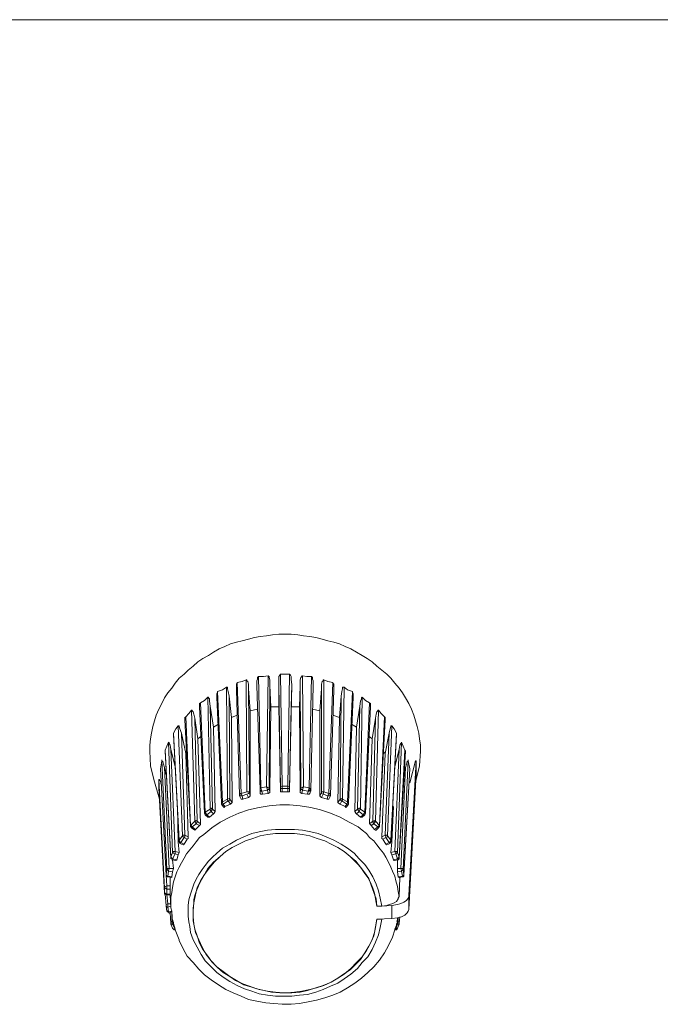
# Model space of a CAD drawing. Units: millimetres. Extents: x 589 to 3399, y 902 to 2722.
# Drawn here: x 1167 to 1200, y 1521 to 1572 of the extents above; entities that cross this region are included whole.
import ezdxf

# ---------------------------------------------------------------- set-up
doc = ezdxf.new("R2010")
doc.units = ezdxf.units.MM
doc.header["$LTSCALE"] = 50.8
doc.layers.add('レイヤー 1', color=7, linetype='Continuous', lineweight=0)

msp = doc.modelspace()

# ---------------------------------------------------------------- linework, layer by layer
at = {"layer": 'レイヤー 1', "color": 2, "lineweight": 0}
for p, q in [((1100.128, 1571.939), (1535.66, 1571.939)), ((1178.403, 1537.733), (1178.446, 1531.933)), ((1179.631, 1537.437), (1179.589, 1532.103)), ((1180.097, 1536.336), (1180.097, 1537.479)), ((1178.615, 1536.124), (1178.615, 1531.722)), ((1177.642, 1535.786), (1177.684, 1531.383)), ((1176.964, 1535.447), (1176.71, 1535.278)), ((1184.119, 1535.278), (1183.865, 1535.447)), ((1175.906, 1534.685), (1176.033, 1530.283)), ((1184.923, 1534.685), (1184.754, 1534.812)), ((1186.108, 1533.246), (1186.32, 1534.134)), ((1186.574, 1532.822), (1186.659, 1533.203)), ((1178.065, 1531.764), (1178.065, 1531.722)), ((1182.764, 1531.764), (1182.764, 1531.722)), ((1177.134, 1531.383), (1177.134, 1531.298)), ((1177.6, 1531.298), (1177.303, 1531.172)), ((1176.245, 1530.833), (1176.287, 1530.749)), ((1176.33, 1530.79), (1176.33, 1530.749)), ((1184.5, 1530.79), (1184.5, 1530.749)), ((1174.933, 1528.8), (1174.89, 1528.674)), ((1186.32, 1526.515), (1186.363, 1527.488)), ((1174.212, 1526.641), (1174.255, 1526.049)), ((1186.32, 1525.118), (1186.363, 1525.457))]:
    msp.add_line(p, q, dxfattribs=at)
at = {"layer": 'レイヤー 1', "color": 2, "lineweight": 0, "flags": 128}
for points in [[(1187.167, 1532.399), (1187.209, 1532.569), (1187.379, 1533.288), (1187.421, 1534.05), (1187.421, 1534.347), (1187.379, 1534.685), (1187.336, 1534.981), (1187.252, 1535.32), (1187.167, 1535.617), (1187.082, 1535.913), (1186.955, 1536.209), (1186.828, 1536.506), (1186.659, 1536.801), (1186.49, 1537.056), (1186.32, 1537.31), (1186.108, 1537.564), (1185.897, 1537.818), (1185.685, 1538.029), (1185.431, 1538.242), (1185.177, 1538.453), (1184.923, 1538.665), (1184.67, 1538.834), (1184.415, 1539.003), (1184.119, 1539.173), (1183.823, 1539.342), (1183.526, 1539.469), (1183.23, 1539.596), (1182.934, 1539.681), (1182.637, 1539.765), (1182.341, 1539.85), (1182.003, 1539.935), (1181.706, 1539.977), (1181.367, 1540.019), (1181.071, 1540.062), (1180.732, 1540.104), (1180.097, 1540.104), (1179.759, 1540.062), (1179.462, 1540.019), (1179.123, 1539.977), (1178.828, 1539.935), (1178.531, 1539.85), (1178.192, 1539.765), (1177.895, 1539.681), (1177.6, 1539.596), (1177.303, 1539.469), (1177.006, 1539.342), (1176.71, 1539.173), (1176.456, 1539.003), (1176.16, 1538.834), (1175.906, 1538.665), (1175.652, 1538.453), (1175.398, 1538.242), (1175.186, 1538.029), (1174.933, 1537.818), (1174.72, 1537.564), (1174.551, 1537.31), (1174.339, 1537.056), (1174.17, 1536.801), (1174.043, 1536.506), (1173.874, 1536.209), (1173.747, 1535.913), (1173.663, 1535.617), (1173.578, 1535.32), (1173.494, 1534.981), (1173.45, 1534.685), (1173.408, 1534.347), (1173.408, 1534.05)], [(1177.938, 1537.564), (1177.896, 1537.521), (1177.896, 1537.225), (1178.065, 1531.764), (1178.107, 1531.849), (1178.15, 1531.849), (1177.938, 1537.606), (1178.192, 1537.648), (1178.403, 1537.733), (1178.446, 1537.733), (1178.446, 1537.69), (1178.489, 1537.648), (1178.531, 1537.521), (1178.531, 1537.268)], [(1179.123, 1531.976), (1179.123, 1532.018), (1179.123, 1532.103), (1179.166, 1532.145), (1179.208, 1531.976), (1179.166, 1531.976), (1179.123, 1532.018), (1178.954, 1537.437), (1178.954, 1537.691), (1178.997, 1537.776), (1178.997, 1537.86), (1179.039, 1537.903), (1179.293, 1537.903), (1179.546, 1537.945), (1179.589, 1537.903), (1179.589, 1537.86), (1179.631, 1537.733), (1179.631, 1537.437), (1179.674, 1536.336)], [(1179.039, 1537.903), (1179.166, 1532.145), (1179.462, 1532.188), (1179.546, 1532.145), (1179.589, 1532.145), (1179.589, 1532.103), (1179.631, 1531.933), (1179.673, 1536.336), (1180.097, 1536.336), (1180.182, 1531.976), (1180.182, 1532.145), (1180.182, 1532.188), (1180.267, 1532.23), (1180.563, 1532.23), (1180.563, 1531.933), (1180.267, 1531.933)], [(1179.251, 1531.806), (1179.208, 1531.976), (1179.504, 1532.018), (1179.462, 1532.188), (1179.546, 1537.945)], [(1180.774, 1537.479), (1180.648, 1532.145), (1180.648, 1532.103), (1180.563, 1532.103), (1180.267, 1532.103), (1180.182, 1532.103), (1180.182, 1532.145), (1180.097, 1537.479), (1180.097, 1537.903), (1180.139, 1537.987), (1180.182, 1538.029)], [(1181.156, 1536.336), (1180.732, 1536.336), (1180.774, 1537.479), (1180.732, 1537.776), (1180.732, 1537.903), (1180.69, 1537.987), (1180.648, 1538.029), (1180.182, 1538.029), (1180.267, 1532.23), (1180.267, 1531.933), (1180.182, 1531.933), (1180.182, 1531.976)], [(1180.732, 1536.336), (1180.648, 1531.976), (1180.648, 1532.145), (1180.648, 1532.188), (1180.563, 1532.23), (1180.648, 1538.029)], [(1181.24, 1532.103), (1181.198, 1537.437), (1181.198, 1537.733), (1181.24, 1537.86), (1181.282, 1537.903), (1181.282, 1537.945), (1181.325, 1537.945), (1181.537, 1537.903), (1181.79, 1537.903)], [(1181.325, 1537.945), (1181.367, 1532.188), (1181.325, 1532.018), (1181.621, 1531.976), (1181.664, 1532.145), (1181.79, 1537.903), (1181.833, 1537.86), (1181.833, 1537.776), (1181.875, 1537.69), (1181.875, 1537.437), (1181.748, 1532.018), (1181.748, 1531.976)], [(1182.595, 1531.552), (1182.298, 1531.637), (1182.383, 1531.806), (1182.298, 1531.849), (1182.298, 1531.891), (1182.298, 1531.933), (1182.426, 1531.933), (1182.426, 1537.733)], [(1182.298, 1537.268), (1182.298, 1537.521), (1182.341, 1537.648), (1182.383, 1537.69), (1182.383, 1537.733), (1182.426, 1537.733), (1182.637, 1537.648), (1182.891, 1537.606), (1182.679, 1531.849), (1182.722, 1531.849), (1182.764, 1531.764), (1182.934, 1537.225), (1182.934, 1537.521), (1182.891, 1537.564)], [(1177.938, 1535.913), (1177.642, 1535.786), (1177.515, 1536.887), (1177.473, 1537.14), (1177.43, 1537.268), (1177.43, 1537.352), (1177.388, 1537.352), (1177.176, 1537.225), (1176.922, 1537.14), (1177.176, 1531.425), (1177.134, 1531.425), (1177.134, 1531.383), (1176.879, 1536.844), (1176.879, 1537.014), (1176.922, 1537.098), (1176.922, 1537.14)], [(1177.388, 1537.352), (1177.43, 1531.552), (1177.176, 1531.425)], [(1178.997, 1536.209), (1178.615, 1536.124), (1178.531, 1537.268), (1178.573, 1531.891), (1178.615, 1531.722), (1178.573, 1531.68), (1178.531, 1531.637)], [(1181.24, 1532.145), (1181.282, 1532.145), (1181.367, 1532.188), (1181.664, 1532.145), (1181.706, 1532.103), (1181.706, 1532.061), (1181.748, 1532.018), (1181.706, 1532.018), (1181.664, 1531.976), (1181.621, 1531.976), (1181.579, 1531.806), (1181.282, 1531.849), (1181.325, 1532.018), (1181.282, 1532.061), (1181.24, 1532.061), (1181.24, 1532.103), (1181.198, 1531.933), (1181.156, 1536.336), (1181.198, 1537.437)], [(1182.213, 1536.124), (1182.298, 1537.268), (1182.298, 1531.891), (1182.213, 1531.722)], [(1183.145, 1531.383), (1183.272, 1531.552), (1183.315, 1531.467), (1183.357, 1531.467), (1183.399, 1531.51), (1183.399, 1531.552), (1183.484, 1537.352)], [(1183.272, 1531.298), (1183.357, 1531.467), (1183.61, 1531.298), (1183.695, 1531.298), (1183.61, 1531.172), (1183.568, 1531.129), (1183.526, 1531.172), (1183.61, 1531.298), (1183.653, 1531.383), (1183.653, 1531.425), (1183.399, 1531.552), (1183.315, 1531.595), (1183.315, 1531.552), (1183.272, 1531.552), (1183.315, 1536.887), (1183.357, 1537.14), (1183.399, 1537.268), (1183.399, 1537.352), (1183.484, 1537.352), (1183.653, 1537.225), (1183.907, 1537.14), (1183.653, 1531.425), (1183.695, 1531.425), (1183.695, 1531.383), (1183.695, 1531.298)], [(1183.907, 1537.14), (1183.907, 1537.098), (1183.949, 1537.014), (1183.949, 1536.844), (1183.695, 1531.383)], [(1176.499, 1530.621), (1176.372, 1530.749), (1176.33, 1530.79), (1176.287, 1530.875), (1176.287, 1530.833), (1176.245, 1530.833), (1175.991, 1536.336), (1175.991, 1536.506), (1176.033, 1536.548), (1176.287, 1530.875), (1176.54, 1531.044), (1176.54, 1531.002), (1176.583, 1530.917), (1176.372, 1530.749), (1176.287, 1530.749), (1176.414, 1530.621), (1176.499, 1530.621), (1176.71, 1530.79), (1176.753, 1530.833), (1176.795, 1530.917), (1176.668, 1531.044), (1176.54, 1536.378)], [(1176.033, 1536.548), (1176.245, 1536.675), (1176.414, 1536.844), (1176.54, 1531.044), (1176.54, 1531.087), (1176.583, 1531.087), (1176.625, 1531.044), (1176.668, 1531.044), (1176.625, 1530.959), (1176.583, 1530.917), (1176.71, 1530.79)], [(1176.414, 1536.844), (1176.456, 1536.844), (1176.456, 1536.801), (1176.499, 1536.759), (1176.499, 1536.632), (1176.54, 1536.378), (1176.71, 1535.278), (1176.795, 1530.917)], [(1177.515, 1536.887), (1177.557, 1531.552), (1177.684, 1531.383), (1177.642, 1531.341), (1177.6, 1531.298), (1177.473, 1531.467), (1177.43, 1531.51), (1177.43, 1531.552), (1177.515, 1531.595), (1177.557, 1531.552), (1177.515, 1531.467), (1177.473, 1531.467), (1177.218, 1531.298), (1177.176, 1531.383), (1177.176, 1531.425)], [(1183.315, 1536.887), (1183.23, 1535.786), (1182.891, 1535.913)], [(1184.331, 1531.044), (1184.288, 1531.002), (1184.246, 1530.917), (1184.204, 1530.959), (1184.162, 1531.044), (1184.034, 1530.917), (1184.119, 1535.278), (1184.288, 1536.378), (1184.331, 1536.632), (1184.373, 1536.759), (1184.373, 1536.801), (1184.415, 1536.844), (1184.585, 1536.675), (1184.796, 1536.548)], [(1184.415, 1536.844), (1184.331, 1531.044), (1184.288, 1531.087), (1184.246, 1531.087), (1184.204, 1531.044), (1184.162, 1531.044), (1184.288, 1536.378)], [(1175.609, 1530.113), (1175.567, 1530.155), (1175.567, 1530.198), (1175.525, 1530.198), (1175.272, 1535.828), (1175.441, 1535.997), (1175.567, 1536.167), (1175.737, 1530.41), (1175.779, 1530.325), (1175.822, 1530.283), (1175.609, 1530.113), (1175.779, 1529.986)], [(1176.075, 1534.812), (1175.906, 1534.685), (1175.737, 1535.744), (1175.695, 1535.955), (1175.652, 1536.083), (1175.609, 1536.124), (1175.609, 1536.167), (1175.567, 1536.167)], [(1182.298, 1531.637), (1182.256, 1531.68), (1182.213, 1531.722), (1182.213, 1536.124), (1181.833, 1536.209)], [(1184.796, 1530.283), (1184.965, 1530.41), (1185.093, 1535.744), (1185.135, 1535.955), (1185.177, 1536.083), (1185.219, 1536.124), (1185.219, 1536.167), (1185.262, 1536.167), (1185.388, 1535.997), (1185.558, 1535.828)], [(1185.05, 1529.986), (1185.219, 1530.113), (1185.262, 1530.155), (1185.304, 1530.198), (1185.304, 1530.155), (1185.601, 1535.659), (1185.601, 1535.786), (1185.558, 1535.828), (1185.304, 1530.198), (1185.093, 1530.41), (1185.05, 1530.325), (1185.008, 1530.283), (1184.965, 1530.367), (1184.965, 1530.41), (1185.008, 1530.41), (1185.05, 1530.452), (1185.05, 1530.41), (1185.093, 1530.41), (1185.262, 1536.167)], [(1175.737, 1535.744), (1175.864, 1530.41), (1175.822, 1530.452), (1175.779, 1530.41), (1175.737, 1530.41), (1175.525, 1530.198), (1175.525, 1530.155), (1175.228, 1535.659), (1175.228, 1535.786), (1175.272, 1535.828)], [(1183.526, 1531.172), (1183.272, 1531.298), (1183.187, 1531.341), (1183.145, 1531.383), (1183.23, 1535.786)], [(1184.88, 1530.198), (1184.838, 1530.24), (1184.796, 1530.283), (1184.923, 1534.685), (1185.093, 1535.744)], [(1174.636, 1534.981), (1174.763, 1535.193), (1174.89, 1535.362), (1175.102, 1529.647), (1175.144, 1529.605), (1175.186, 1529.563), (1175.356, 1529.478)], [(1174.933, 1529.351), (1174.636, 1534.897), (1174.636, 1534.981), (1174.933, 1529.436)], [(1174.89, 1535.362), (1174.933, 1535.362), (1174.933, 1535.32), (1174.975, 1535.193), (1175.059, 1534.981), (1175.228, 1529.689), (1175.228, 1529.605), (1175.186, 1529.563), (1175.017, 1529.308), (1175.186, 1529.224)], [(1175.314, 1534.008), (1175.272, 1533.923), (1175.059, 1534.981)], [(1185.473, 1529.478), (1185.643, 1529.563), (1185.643, 1529.605), (1185.601, 1529.689), (1185.812, 1534.981)], [(1185.601, 1533.923), (1185.812, 1534.981), (1185.855, 1535.193), (1185.897, 1535.32), (1185.897, 1535.362), (1185.939, 1535.362)], [(1186.193, 1534.981), (1186.193, 1534.897), (1185.897, 1529.351)], [(1174.212, 1534.092), (1174.297, 1534.304), (1174.382, 1534.516), (1174.424, 1534.473), (1174.424, 1534.431), (1174.467, 1534.347), (1174.509, 1534.134), (1174.72, 1533.246)], [(1174.382, 1534.516), (1174.594, 1528.8), (1174.636, 1528.758), (1174.72, 1528.716), (1174.89, 1528.674), (1174.805, 1528.419), (1174.763, 1528.377), (1174.551, 1528.419), (1174.594, 1528.462), (1174.551, 1528.505), (1174.509, 1528.547), (1174.509, 1528.505), (1174.509, 1528.462)], [(1185.897, 1528.8), (1186.108, 1528.843), (1186.32, 1534.134), (1186.363, 1534.347), (1186.405, 1534.431), (1186.447, 1534.473), (1186.447, 1534.516), (1186.532, 1534.304), (1186.616, 1534.092), (1186.659, 1534.05), (1186.32, 1528.505), (1186.32, 1528.462), (1186.278, 1528.419), (1186.236, 1528.462), (1186.151, 1528.716), (1186.193, 1528.758), (1186.236, 1528.8), (1186.193, 1528.843), (1186.108, 1528.843), (1186.151, 1528.716), (1185.939, 1528.674), (1185.897, 1528.8), (1185.939, 1529.351), (1186.024, 1531.172)], [(1186.616, 1534.092), (1186.32, 1528.547), (1186.236, 1528.8), (1186.447, 1534.516)], [(1173.408, 1534.05), (1173.45, 1533.288), (1173.62, 1532.569), (1173.917, 1531.552)], [(1174.509, 1528.505), (1174.212, 1534.05), (1174.212, 1534.092), (1174.509, 1528.547), (1174.594, 1528.8), (1174.636, 1528.843), (1174.72, 1528.843), (1174.72, 1528.716), (1174.594, 1528.462), (1174.805, 1528.419)], [(1174.847, 1531.172), (1174.89, 1529.351), (1174.933, 1528.8), (1174.72, 1528.843), (1174.509, 1534.134)], [(1185.643, 1529.224), (1185.473, 1529.478), (1185.431, 1529.521), (1185.431, 1529.605), (1185.601, 1533.923), (1185.516, 1534.008)], [(1174.17, 1533.203), (1174.128, 1533.373), (1174.086, 1533.5), (1174.043, 1533.542), (1174.043, 1533.585), (1174.043, 1533.542), (1173.959, 1533.119), (1173.959, 1533.077)], [(1174.043, 1533.542), (1174.297, 1527.912), (1174.297, 1527.869), (1174.339, 1527.869), (1174.382, 1527.827), (1174.424, 1527.954), (1174.17, 1533.203), (1174.255, 1532.822)], [(1175.272, 1533.923), (1175.398, 1529.605), (1175.228, 1529.689), (1175.144, 1529.689), (1175.102, 1529.647), (1174.933, 1529.436)], [(1185.431, 1526.007), (1185.939, 1526.049), (1186.236, 1526.091), (1186.363, 1526.133), (1186.49, 1526.176), (1186.574, 1526.218), (1186.701, 1526.303), (1186.786, 1526.43), (1186.828, 1526.472), (1186.828, 1526.557), (1186.828, 1525.838), (1187.209, 1532.865), (1187.209, 1533.542), (1186.828, 1526.557)], [(1186.786, 1533.542), (1186.871, 1533.119), (1186.871, 1533.077)], [(1186.871, 1532.399), (1187.167, 1533.542), (1187.209, 1533.542)], [(1174.636, 1527.954), (1174.424, 1527.954), (1174.339, 1527.954), (1174.297, 1527.912), (1174.255, 1527.658), (1174.255, 1527.616), (1174.255, 1527.573), (1174.297, 1527.53), (1174.339, 1527.53), (1174.339, 1527.573), (1174.297, 1527.573), (1174.255, 1527.616), (1173.959, 1533.119)], [(1173.874, 1532.103), (1173.874, 1532.145), (1173.874, 1532.569), (1173.917, 1532.569), (1173.917, 1532.526), (1173.959, 1532.484), (1174.001, 1532.314)], [(1174.467, 1527.488), (1174.467, 1527.065), (1174.467, 1526.896), (1174.297, 1526.896), (1174.212, 1526.938), (1174.17, 1526.938), (1173.874, 1532.569)], [(1174.467, 1526.599), (1174.297, 1526.599), (1174.212, 1526.641), (1174.17, 1526.641), (1174.17, 1526.684), (1174.17, 1526.641), (1174.17, 1526.684), (1173.874, 1532.145)], [(1178.446, 1531.806), (1178.531, 1531.849), (1178.573, 1531.891), (1178.531, 1531.933), (1178.446, 1531.933), (1178.15, 1531.849), (1178.192, 1531.722), (1178.446, 1531.806), (1178.531, 1531.637), (1178.234, 1531.552), (1178.192, 1531.722), (1178.065, 1531.722), (1178.15, 1531.552), (1178.234, 1531.552)], [(1179.546, 1531.849), (1179.251, 1531.806), (1179.166, 1531.806), (1179.123, 1531.849), (1179.123, 1532.018)], [(1179.631, 1531.933), (1179.631, 1531.891), (1179.589, 1531.891), (1179.546, 1531.849), (1179.504, 1532.018), (1179.546, 1532.061), (1179.589, 1532.061), (1179.589, 1532.103)], [(1180.648, 1531.976), (1180.648, 1531.933), (1180.563, 1531.933)], [(1181.282, 1531.849), (1181.24, 1531.891), (1181.198, 1531.891), (1181.198, 1531.933)], [(1181.748, 1532.018), (1181.706, 1531.849), (1181.664, 1531.806), (1181.579, 1531.806)], [(1174.509, 1525.922), (1174.509, 1526.472), (1174.551, 1526.727), (1174.594, 1526.98), (1174.636, 1527.277), (1174.72, 1527.53), (1174.805, 1527.785), (1174.933, 1528.039), (1175.059, 1528.25), (1175.186, 1528.505), (1175.314, 1528.716), (1175.483, 1528.928), (1175.652, 1529.139), (1175.822, 1529.351), (1175.991, 1529.563), (1176.203, 1529.732), (1176.414, 1529.902), (1176.625, 1530.071), (1177.049, 1530.367), (1177.557, 1530.621), (1178.023, 1530.833), (1178.531, 1531.002), (1179.081, 1531.129), (1179.589, 1531.214), (1180.139, 1531.256), (1180.648, 1531.256), (1181.198, 1531.214), (1181.748, 1531.129), (1182.256, 1531.002), (1182.764, 1530.833), (1183.272, 1530.621), (1183.738, 1530.367), (1184.204, 1530.113), (1184.415, 1529.944), (1184.627, 1529.774), (1184.796, 1529.563), (1185.008, 1529.394), (1185.177, 1529.182), (1185.346, 1528.97), (1185.516, 1528.758), (1185.643, 1528.547), (1185.769, 1528.292), (1185.897, 1528.039), (1185.982, 1527.827), (1186.108, 1527.573), (1186.151, 1527.319), (1186.236, 1527.023), (1186.278, 1526.769), (1186.32, 1526.515), (1186.278, 1526.43), (1186.278, 1526.388), (1186.193, 1526.26), (1186.066, 1526.176), (1185.939, 1526.133), (1185.812, 1526.091), (1185.685, 1526.049), (1185.431, 1526.007), (1185.177, 1526.007), (1185.431, 1526.007), (1185.346, 1526.43), (1185.262, 1526.811), (1185.135, 1527.15), (1184.965, 1527.53), (1184.754, 1527.869), (1184.542, 1528.166), (1184.246, 1528.462), (1183.992, 1528.758), (1183.653, 1529.013), (1183.315, 1529.224), (1182.934, 1529.436), (1182.552, 1529.605), (1182.129, 1529.774), (1181.748, 1529.859), (1181.325, 1529.944), (1180.901, 1529.986), (1179.928, 1529.986), (1179.504, 1529.944), (1179.081, 1529.859), (1178.7, 1529.774), (1178.276, 1529.605), (1177.896, 1529.436), (1177.557, 1529.224), (1177.176, 1529.013), (1176.879, 1528.758), (1176.668, 1528.547), (1176.456, 1528.335), (1176.287, 1528.123), (1176.117, 1527.912), (1175.948, 1527.658), (1175.822, 1527.404), (1175.694, 1527.15), (1175.609, 1526.896), (1175.525, 1526.641), (1175.441, 1526.346), (1175.398, 1526.049), (1175.398, 1525.499), (1175.441, 1525.202), (1175.483, 1524.949), (1175.525, 1524.652), (1175.652, 1524.271), (1175.864, 1523.89), (1176.075, 1523.509), (1176.287, 1523.171), (1176.583, 1522.874), (1176.879, 1522.577), (1177.218, 1522.324), (1177.557, 1522.112), (1177.938, 1521.901), (1178.319, 1521.731), (1178.7, 1521.604), (1179.081, 1521.477), (1179.504, 1521.392), (1179.928, 1521.35), (1180.774, 1521.35), (1181.156, 1521.392), (1181.579, 1521.435), (1182.003, 1521.562), (1182.383, 1521.689), (1182.764, 1521.858), (1183.145, 1522.027), (1183.484, 1522.239), (1183.823, 1522.493), (1184.162, 1522.79), (1184.415, 1523.085), (1184.711, 1523.382), (1184.923, 1523.763), (1185.093, 1524.144), (1185.262, 1524.525), (1185.346, 1524.906), (1185.431, 1525.329), (1185.177, 1525.329), (1185.093, 1524.906), (1185.008, 1524.482), (1184.838, 1524.102), (1184.627, 1523.721), (1184.415, 1523.382), (1184.119, 1523.085), (1183.823, 1522.79), (1183.484, 1522.493), (1183.145, 1522.281), (1182.807, 1522.07), (1182.383, 1521.901), (1182.003, 1521.773), (1181.579, 1521.646), (1181.198, 1521.562), (1180.774, 1521.52), (1180.351, 1521.52), (1179.928, 1521.562), (1179.504, 1521.604), (1179.081, 1521.689), (1178.7, 1521.815), (1178.276, 1521.943), (1177.896, 1522.154), (1177.557, 1522.366), (1177.218, 1522.62), (1176.879, 1522.874), (1176.583, 1523.171), (1176.33, 1523.509), (1176.117, 1523.89), (1175.948, 1524.271), (1175.779, 1524.652), (1175.694, 1525.076), (1175.652, 1525.457), (1175.652, 1525.922), (1175.694, 1526.133), (1175.694, 1526.346), (1175.737, 1526.557), (1175.822, 1526.769), (1175.906, 1526.98), (1175.991, 1527.192), (1176.202, 1527.573), (1176.414, 1527.954), (1176.71, 1528.292), (1177.049, 1528.589), (1177.345, 1528.843), (1177.684, 1529.055), (1178.023, 1529.224), (1178.361, 1529.394), (1178.742, 1529.521), (1179.123, 1529.647), (1179.504, 1529.732), (1179.928, 1529.774), (1180.901, 1529.774), (1181.325, 1529.732), (1181.706, 1529.647), (1182.087, 1529.521), (1182.468, 1529.394), (1182.807, 1529.224), (1183.145, 1529.055), (1183.484, 1528.843), (1183.78, 1528.589), (1183.992, 1528.377), (1184.204, 1528.166), (1184.373, 1527.954), (1184.542, 1527.7), (1184.711, 1527.488), (1184.838, 1527.235), (1184.965, 1526.938), (1185.05, 1526.684), (1185.177, 1526.007), (1185.135, 1526.388), (1185.008, 1526.727), (1184.88, 1527.107), (1184.754, 1527.446), (1184.542, 1527.743), (1184.331, 1528.039), (1184.077, 1528.335), (1183.78, 1528.589), (1183.484, 1528.843), (1183.145, 1529.055), (1182.807, 1529.224), (1182.468, 1529.394), (1182.087, 1529.521), (1181.706, 1529.647), (1181.325, 1529.732), (1180.901, 1529.774), (1179.928, 1529.774), (1179.504, 1529.732), (1179.123, 1529.647), (1178.742, 1529.521), (1178.361, 1529.394), (1178.023, 1529.224), (1177.684, 1529.055), (1177.345, 1528.843), (1177.049, 1528.589), (1176.753, 1528.292), (1176.499, 1527.996), (1176.245, 1527.658), (1176.033, 1527.319), (1175.864, 1526.98), (1175.779, 1526.599), (1175.695, 1526.176), (1175.652, 1525.794), (1175.652, 1525.457), (1175.652, 1525.244), (1175.737, 1524.821), (1175.864, 1524.482), (1175.991, 1524.102), (1176.16, 1523.763), (1176.414, 1523.424), (1176.625, 1523.127), (1176.922, 1522.832), (1177.218, 1522.577), (1177.557, 1522.366), (1177.853, 1522.154), (1178.234, 1521.985), (1178.573, 1521.858), (1178.954, 1521.731), (1179.336, 1521.646), (1179.716, 1521.562), (1180.139, 1521.52), (1180.52, 1521.52), (1180.901, 1521.562), (1181.282, 1521.604), (1181.706, 1521.689), (1182.044, 1521.773), (1182.426, 1521.901), (1182.807, 1522.07), (1183.145, 1522.281), (1183.441, 1522.493), (1183.78, 1522.704), (1184.077, 1523.001), (1184.331, 1523.255), (1184.542, 1523.593), (1184.754, 1523.932), (1184.923, 1524.271), (1185.05, 1524.652), (1185.177, 1525.329), (1185.939, 1525.371)], [(1184.331, 1530.621), (1184.457, 1530.749), (1184.246, 1530.917), (1184.119, 1530.79), (1184.077, 1530.833), (1184.034, 1530.917)], [(1184.585, 1530.833), (1184.542, 1530.875), (1184.331, 1531.044)], [(1175.525, 1530.113), (1175.525, 1530.155), (1175.567, 1530.071), (1175.737, 1529.944), (1175.779, 1529.986), (1175.991, 1530.198), (1175.822, 1530.283), (1175.864, 1530.367), (1175.864, 1530.41), (1176.033, 1530.283), (1176.033, 1530.24), (1175.991, 1530.198)], [(1184.542, 1530.749), (1184.415, 1530.621), (1184.331, 1530.621), (1184.119, 1530.79)], [(1175.567, 1530.071), (1175.609, 1530.071), (1175.609, 1530.113)], [(1185.219, 1530.113), (1185.262, 1530.071), (1185.135, 1529.944), (1185.093, 1529.944), (1185.05, 1529.986), (1184.88, 1530.198), (1185.008, 1530.283), (1185.219, 1530.113)], [(1185.262, 1530.071), (1185.304, 1530.155), (1185.304, 1530.113)], [(1175.398, 1529.605), (1175.398, 1529.521), (1175.356, 1529.478), (1175.186, 1529.224), (1175.144, 1529.182), (1174.975, 1529.266)], [(1185.855, 1529.266), (1185.812, 1529.308), (1185.855, 1529.351), (1185.897, 1529.394), (1185.897, 1529.436), (1185.727, 1529.647), (1185.685, 1529.689), (1185.601, 1529.689), (1185.431, 1529.605)], [(1174.594, 1528.419), (1174.636, 1527.954), (1174.594, 1527.785), (1174.551, 1527.53)], [(1186.278, 1528.419), (1186.066, 1528.377), (1186.024, 1528.419), (1185.939, 1528.674)], [(1186.32, 1528.505), (1186.32, 1528.547), (1186.278, 1528.505), (1186.235, 1528.462), (1186.024, 1528.419)], [(1186.236, 1528.419), (1186.236, 1527.954), (1186.236, 1527.785), (1186.447, 1527.827), (1186.49, 1527.869), (1186.532, 1527.869), (1186.532, 1527.912), (1186.574, 1527.658), (1186.574, 1527.616), (1186.532, 1527.573), (1186.49, 1527.573), (1186.49, 1527.53), (1186.532, 1527.53), (1186.574, 1527.573), (1186.574, 1527.616)], [(1186.236, 1527.954), (1186.405, 1527.954), (1186.447, 1527.827)], [(1174.255, 1527.616), (1174.297, 1527.065), (1174.467, 1527.065)], [(1174.339, 1527.53), (1174.551, 1527.488), (1174.551, 1527.53), (1174.339, 1527.573), (1174.382, 1527.827), (1174.594, 1527.785)], [(1186.49, 1527.53), (1186.32, 1527.488), (1186.278, 1527.53), (1186.235, 1527.785)], [(1186.447, 1527.827), (1186.49, 1527.573), (1186.278, 1527.53)], [(1174.467, 1526.641), (1174.297, 1526.641), (1174.255, 1526.641), (1174.212, 1526.684), (1174.17, 1526.684), (1174.17, 1526.938), (1174.17, 1526.98), (1174.212, 1527.023), (1174.297, 1527.065), (1174.297, 1526.599), (1174.339, 1526.133), (1174.509, 1526.133)], [(1174.467, 1526.896), (1174.467, 1526.641), (1174.467, 1526.599), (1174.509, 1525.922), (1174.551, 1525.752), (1174.551, 1525.71), (1174.594, 1525.202), (1174.636, 1525.16), (1174.636, 1525.118), (1174.72, 1524.821), (1174.72, 1524.779), (1174.933, 1524.271), (1174.933, 1524.229), (1175.144, 1523.805), (1175.356, 1523.424), (1175.652, 1523.085), (1175.948, 1522.747), (1176.245, 1522.451), (1176.583, 1522.196), (1176.964, 1521.943), (1177.345, 1521.689), (1177.726, 1521.52), (1178.15, 1521.35), (1178.531, 1521.181), (1178.954, 1521.096), (1179.42, 1521.011), (1179.843, 1520.969), (1180.267, 1520.926), (1180.732, 1520.926), (1181.156, 1520.969), (1181.621, 1521.054), (1182.044, 1521.138), (1182.468, 1521.265), (1182.891, 1521.392), (1183.272, 1521.562), (1183.653, 1521.773), (1184.034, 1522.027), (1184.373, 1522.281), (1184.711, 1522.577), (1185.008, 1522.874), (1185.304, 1523.213), (1185.558, 1523.593), (1185.769, 1523.974), (1185.982, 1524.398), (1186.108, 1524.779), (1186.108, 1524.821), (1186.193, 1525.033), (1186.193, 1525.076), (1186.236, 1525.202), (1186.236, 1525.414)], [(1174.509, 1526.007), (1174.339, 1525.964), (1174.339, 1526.133), (1174.255, 1526.091), (1174.255, 1526.049), (1174.255, 1526.007), (1174.297, 1525.964), (1174.339, 1525.964)], [(1174.551, 1525.752), (1174.382, 1525.71), (1174.339, 1525.71), (1174.339, 1525.752), (1174.297, 1525.752), (1174.255, 1526.007)], [(1174.339, 1525.964), (1174.382, 1525.71), (1174.424, 1525.668), (1174.551, 1525.71), (1174.551, 1525.202), (1174.636, 1525.244)], [(1186.828, 1525.837), (1186.786, 1525.752), (1186.743, 1525.668), (1186.659, 1525.583), (1186.616, 1525.541), (1186.447, 1525.457), (1186.236, 1525.414), (1185.939, 1525.371), (1185.939, 1525.71), (1185.939, 1526.049)], [(1174.297, 1525.752), (1174.339, 1525.71), (1174.424, 1525.668), (1174.424, 1525.625)], [(1174.594, 1524.863), (1174.678, 1524.779), (1174.72, 1524.779), (1174.72, 1524.821), (1174.636, 1524.821), (1174.594, 1524.863), (1174.509, 1525.076), (1174.509, 1525.118), (1174.467, 1525.668)], [(1186.278, 1525.414), (1186.278, 1525.202), (1186.235, 1525.076), (1186.151, 1524.821), (1186.193, 1524.821), (1186.236, 1524.863), (1186.193, 1524.779), (1186.108, 1524.779), (1186.151, 1524.821)], [(1174.509, 1525.076), (1174.594, 1525.076), (1174.551, 1525.202), (1174.509, 1525.202), (1174.509, 1525.118)], [(1174.72, 1524.821), (1174.594, 1525.076), (1174.636, 1525.118)], [(1186.193, 1525.244), (1186.278, 1525.202), (1186.32, 1525.202), (1186.32, 1525.118), (1186.32, 1525.076)], [(1186.193, 1525.118), (1186.236, 1525.076), (1186.32, 1525.076), (1186.235, 1524.863)]]:
    msp.add_lwpolyline(points, dxfattribs=at)
for points in [[(1184.542, 1530.749), (1184.585, 1530.833), (1184.838, 1536.336), (1184.838, 1536.506), (1184.796, 1536.548), (1184.542, 1530.875), (1184.5, 1530.79), (1184.457, 1530.749)], [(1185.685, 1529.182), (1185.643, 1529.224), (1185.812, 1529.308), (1185.643, 1529.563), (1185.727, 1529.605), (1185.727, 1529.647), (1185.939, 1535.362), (1186.066, 1535.193), (1186.193, 1534.981), (1185.897, 1529.436), (1185.897, 1529.351), (1185.855, 1529.266)], [(1186.786, 1533.542), (1186.532, 1527.912), (1186.49, 1527.954), (1186.405, 1527.954), (1186.659, 1533.203), (1186.701, 1533.373), (1186.743, 1533.5), (1186.786, 1533.542), (1186.786, 1533.585)], [(1186.574, 1527.616), (1186.574, 1527.658), (1186.871, 1533.119)], [(1182.679, 1531.849), (1182.637, 1531.722), (1182.383, 1531.806), (1182.426, 1531.933)], [(1182.679, 1531.552), (1182.595, 1531.552), (1182.637, 1531.722), (1182.764, 1531.722)], [(1177.218, 1531.298), (1177.303, 1531.172), (1177.261, 1531.129), (1177.218, 1531.172), (1177.134, 1531.298)], [(1175.017, 1529.308), (1174.975, 1529.351), (1174.933, 1529.394), (1174.933, 1529.436), (1174.933, 1529.351), (1174.975, 1529.266)]]:
    msp.add_lwpolyline(points, close=True, dxfattribs=at)

doc.saveas('drawing.dxf')
